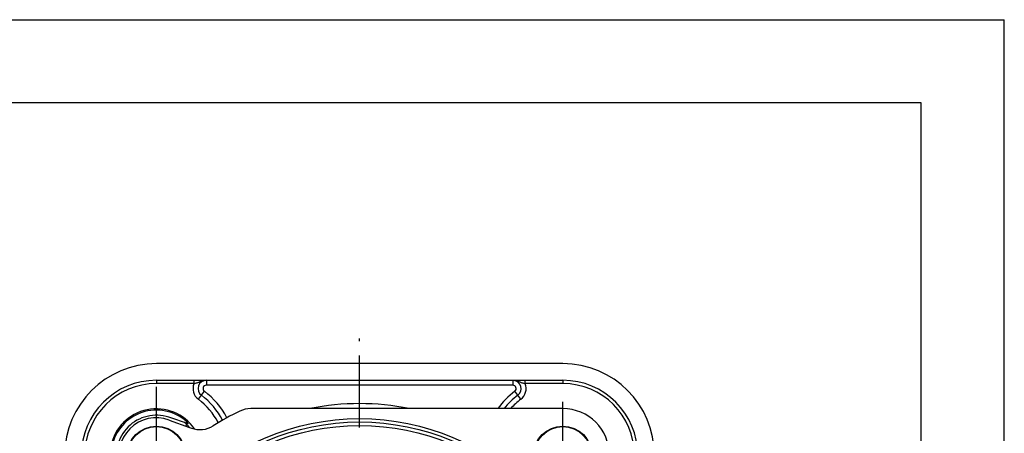
# Model space of a CAD drawing. Units: millimetres. Extents: x 0 to 420, y 0 to 297.
# Drawn here: x 302 to 420, y 247 to 297 of the extents above; entities that cross this region are included whole.
import ezdxf

# ---------------------------------------------------------------- set-up
doc = ezdxf.new("R2010")
doc.units = ezdxf.units.MM
doc.header["$LTSCALE"] = 23.1
doc.linetypes.add('CENTER', pattern=[0.6, 0.375, -0.075, 0.075, -0.075])
doc.layers.get('0').update_dxf_attribs({"linetype": 'CONTINUOUS'})
for name, color, linetype in [('AUSFORMSCHRAEGEN', 7, 'CONTINUOUS'), ('BEZUGSACHSEN', 7, 'CONTINUOUS'), ('RUNDUNGEN', 7, 'CONTINUOUS'), ('ZEICHNUNGSBEMASSUNGEN', 7, 'CONTINUOUS')]:
    doc.layers.add(name, color=color, linetype=linetype)
doc.styles.get("Standard").update_dxf_attribs({"font": 'txt', "width": 0.7})
doc.dimstyles.new('DIMSTYLE_2', dxfattribs={"dimtxt": 3.5, "dimasz": 3.5, "dimexe": 1.5, "dimexo": 0, "dimgap": 0.875, "dimtad": 1, "dimdec": 3, "dimlfac": 0.5, "dimdsep": 46, "dimtxsty": 'STANDARD', "dimblk": '_FILLED', "dimblk1": '_FILLED', "dimblk2": '_FILLED', "dimcen": 0.09, "dimclrt": 5, "dimadec": 3, "dimazin": 2, "dimtp": 0.1, "dimtm": 0.1, "dimtfac": 1, "dimtdec": 3, "dimtofl": 0, "dimtmove": 0, "dimatfit": 3, "dimldrblk": '_FILLED', "dimfxl": 1, "dimtolj": 1, "dimarcsym": 0})

# ---------------------------------------------------------------- blocks, each defined once
blk = doc.blocks.new('_FILLED')
at = {"color": 0, "linetype": 'BYBLOCK'}
blk.add_solid([(0, 0), (-1, 0.125), (-1, -0.125)], dxfattribs=at)
blk = doc.blocks.new('*D3')
at = {"layer": 'ZEICHNUNGSBEMASSUNGEN', "color": 2, "linetype": 'CONTINUOUS'}
for p, q in [((255.23, 256.6), (255.23, 267.18)), ((266.63, 249.75), (266.63, 267.18)), ((255.23, 265.68), (249.23, 265.68)), ((249.23, 265.68), (260.93, 265.68)), ((296.3, 265.68), (260.93, 265.68)), ((266.63, 265.68), (296.3, 265.68))]:
    blk.add_line(p, q, dxfattribs=at)
at = {"layer": 'ZEICHNUNGSBEMASSUNGEN', "color": 2, "linetype": 'CONTINUOUS', "xscale": 3.5, "yscale": 3.5, "zscale": 3.5}
blk.add_blockref('_FILLED', (255.23, 265.68), dxfattribs=at)
at = {"layer": 'ZEICHNUNGSBEMASSUNGEN', "color": 2, "linetype": 'CONTINUOUS', "xscale": 3.5, "yscale": 3.5, "zscale": 3.5, "rotation": 180}
blk.add_blockref('_FILLED', (266.63, 265.68), dxfattribs=at)
at = {"layer": 'ZEICHNUNGSBEMASSUNGEN', "color": 5, "linetype": 'CONTINUOUS', "insert": (272.3, 270.09), "char_height": 3.5, "width": 36, "attachment_point": 1, "line_spacing_factor": 0.9}
blk.add_mtext('\\Q15.0;5,7{\\ftxt.shx;\\W1.000000;\\H3.500000; }[.224]', dxfattribs=at)

msp = doc.modelspace()

# ---------------------------------------------------------------- linework, layer by layer
at = {"color": 7, "linetype": 'CONTINUOUS'}
for p, q in [((0, 297), (420, 297)), ((420, 0), (420, 297)), ((410, 287), (12.5, 287)), ((410, 10), (410, 287)), ((366.9859, 255.6821), (318.1859, 255.6821)), ((318.1859, 253.6821), (366.9859, 253.6821)), ((322.1736, 248.0195), (322.3962, 247.9385))]:
    msp.add_line(p, q, dxfattribs=at)
msp.add_circle((366.9859, 244.6821), 3.43, dxfattribs=at)
for centre, radius, start, end in [((318.1859, 244.6821), 11, 90, 180), ((366.9859, 244.6821), 11, 0, 90), ((318.1859, 244.6821), 9, 90, 180), ((366.9859, 244.6821), 9, 0, 90), ((318.1859, 244.6821), 4.8, 72, 198), ((318.1859, 244.6821), 4.5, 70, 200)]:
    msp.add_arc(centre, radius, start, end, dxfattribs=at)
at = {"layer": 'AUSFORMSCHRAEGEN', "color": 7, "linetype": 'CONTINUOUS'}
for p, q in [((322.0616, 248.4699), (319.6692, 249.2472)), ((319.725, 248.9108), (322.1736, 248.0195)), ((321.7991, 248.4218), (321.7136, 248.1869))]:
    msp.add_line(p, q, dxfattribs=at)
msp.add_circle((366.9859, 244.6821), 3.5, dxfattribs=at)
for radius, start, end in [(5.5675, 34.483511, 235.516489), (5.4192, 44.342108, 225.657892), (5.2, 39.926789, 49.380135)]:
    msp.add_arc((318.1859, 244.6821), radius, start, end, dxfattribs=at)
at = {"layer": 'BEZUGSACHSEN', "color": 7, "linetype": 'CENTER'}
for p, q in [((342.5859, 220.2821), (342.5859, 258.6821)), ((318.1859, 244.6821), (318.1859, 252.8821)), ((366.9859, 244.6821), (366.9859, 251.1121))]:
    msp.add_line(p, q, dxfattribs=at)
at = {"layer": 'BEZUGSACHSEN', "color": 7, "linetype": 'CONTINUOUS'}
msp.add_circle((318.1859, 244.6821), 3.5, dxfattribs=at)
msp.add_arc((366.9859, 244.6821), 5.6, 0, 90, dxfattribs=at)
at = {"layer": 'RUNDUNGEN', "color": 9, "linetype": 'CONTINUOUS'}
for p, q in [((318.1859, 253.6821), (318.1859, 253.2821)), ((322.7027, 253.2821), (318.1859, 253.2821)), ((322.7026, 253.6821), (322.7026, 253.2821)), ((324.1859, 253.6821), (324.1859, 253.0821)), ((360.9859, 253.0821), (324.1859, 253.0821)), ((360.9859, 253.6821), (360.9859, 253.0821)), ((366.9859, 253.2821), (362.469, 253.2821)), ((362.4691, 253.2821), (362.4691, 253.6821)), ((366.9859, 253.6821), (366.9859, 253.2821)), ((323.2259, 251.4021), (323.9459, 252.3621)), ((361.9459, 251.4021), (361.2259, 252.3621))]:
    msp.add_line(p, q, dxfattribs=at)
at = {"layer": 'RUNDUNGEN', "color": 7, "linetype": 'CONTINUOUS'}
msp.add_line((366.9859, 250.2821), (329.5092, 250.2821), dxfattribs=at)
at = {"layer": 'RUNDUNGEN', "color": 9, "linetype": 'CONTINUOUS'}
for radius in [28.7931, 28.3931, 27.97]:
    msp.add_circle((342.5859, 220.2821), radius, dxfattribs=at)
at = {"layer": 'RUNDUNGEN', "color": 7, "linetype": 'CONTINUOUS'}
msp.add_circle((318.1859, 244.6821), 3.4423, dxfattribs=at)
at = {"layer": 'RUNDUNGEN', "color": 9, "linetype": 'CONTINUOUS'}
for centre, radius, start, end in [((318.1859, 244.6821), 8.6, 90, 180), ((324.1859, 252.6821), 1.6, 157.974628, 233.130102), ((325.1122, 249.1335), 4.6947, 109.389471, 110.80053), ((324.1859, 252.6821), 0.4, 90, 233.130102), ((360.9859, 252.6821), 0.4, 306.869898, 90), ((360.061, 249.1374), 4.6904, 69.199176, 70.615594), ((360.9859, 252.6821), 1.6, 306.869898, 22.025348), ((366.9859, 244.6821), 8.6, 0, 90), ((318.1859, 244.6821), 9.6, 27.973791, 53.130102), ((366.9859, 244.6821), 9.6, 126.869898, 144.294362), ((318.1859, 244.6821), 8.4, 27.689379, 53.130102), ((342.5859, 220.2821), 30.6, 78.745593, 101.254412), ((366.9859, 244.6821), 8.4, 126.869898, 138.167456)]:
    msp.add_arc(centre, radius, start, end, dxfattribs=at)
at = {"layer": 'RUNDUNGEN', "color": 7, "linetype": 'CONTINUOUS'}
for centre, radius, start, end in [((324.1859, 252.6821), 1, 90, 233.130102), ((360.9859, 252.6821), 1, 306.869898, 83.14048), ((318.1859, 244.6821), 9, 27.869312, 53.130102), ((366.9859, 244.6821), 9, 126.869898, 141.520972), ((342.5859, 220.2821), 33, 115.841933, 122.162618), ((329.5092, 247.2821), 3, 90, 115.841933), ((323.4222, 250.7576), 3, 250, 302.162618)]:
    msp.add_arc(centre, radius, start, end, dxfattribs=at)
at = {"layer": 'RUNDUNGEN', "color": 9, "linetype": 'CONTINUOUS'}
for points, knots in [([(322.7026, 253.2821), (322.8339, 253.31), (323.0856, 253.3797), (323.327, 253.4774), (323.4451, 253.5221)], [0, 0, 0, 0, 0.51526813, 1, 1, 1, 1]), ([(323.7909, 253.6332), (323.8876, 253.6566), (324.0197, 253.678), (324.1526, 253.6822), (324.1859, 253.6821)], [0, 0, 0, 0, 0.74919575, 1, 1, 1, 1]), ([(361.7267, 253.5221), (361.8447, 253.4775), (362.0861, 253.3796), (362.3379, 253.31), (362.4691, 253.2821)], [0, 0, 0, 0, 0.48473316, 1, 1, 1, 1])]:
    msp.add_open_spline(points, degree=3, knots=knots, dxfattribs=at)
for points in [[(323.5536, 253.5619), (323.6316, 253.5892), (323.7106, 253.6137), (323.7909, 253.6332)], [(361.3802, 253.6333), (361.4606, 253.6139), (361.5398, 253.5893), (361.6178, 253.562)]]:
    msp.add_open_spline(points, degree=3, dxfattribs=at)

# ---------------------------------------------------------------- dimensions: what is measured, and where the dimension line sits
at = {"layer": 'ZEICHNUNGSBEMASSUNGEN', "color": 2, "linetype": 'CONTINUOUS'}
dim = msp.add_linear_dim(base=(266.6292, 265.6821), p1=(255.2292, 256.5994), p2=(266.6292, 249.7519), dimstyle='DIMSTYLE_2', dxfattribs=at)
dim.commit()
dim.dimension.update_dxf_attribs({"geometry": '*D3', "text_midpoint": (284.2971, 265.6821), "dimtype": 160})

doc.saveas('drawing.dxf')
